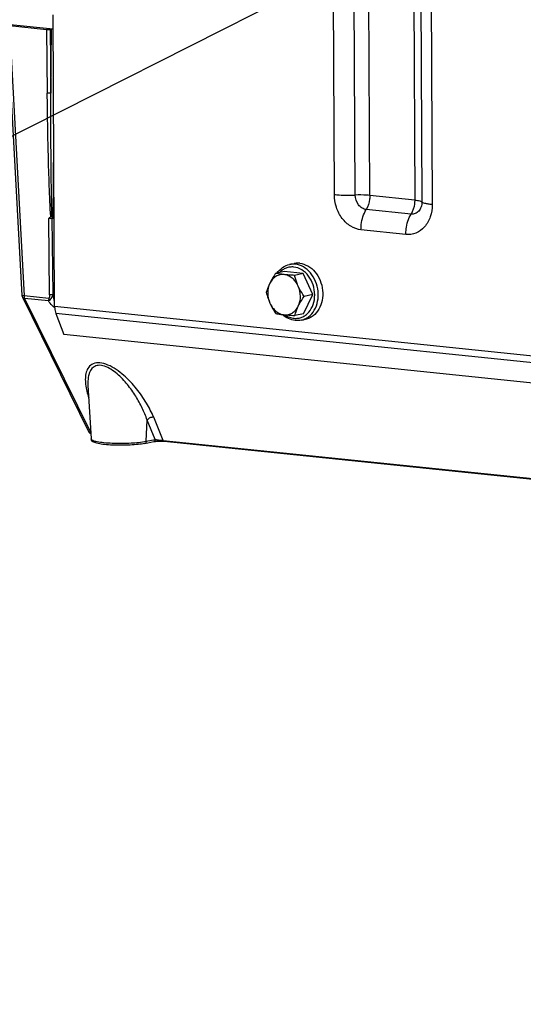
# Model space of a CAD drawing. Units: millimetres. Extents: x 0 to 594, y 0 to 420.
# Drawn here: x 128 to 138, y 67 to 87 of the extents above; entities that cross this region are included whole.
import ezdxf

# ---------------------------------------------------------------- set-up
doc = ezdxf.new("R2010")
doc.units = ezdxf.units.MM
doc.header["$LTSCALE"] = 32.67
doc.layers.get('0').update_dxf_attribs({"linetype": 'CONTINUOUS'})
doc.layers.add('SOLIDES', color=7, linetype='CONTINUOUS')
doc.styles.get("Standard").update_dxf_attribs({"font": 'txt', "width": 0.85})
doc.dimstyles.get("Standard").update_dxf_attribs({"dimtxt": 3.5, "dimasz": 3.5, "dimexe": 1.5, "dimexo": 1, "dimtad": 1, "dimdec": 4, "dimtxsty": 'STANDARD', "dimblk": '_FILLED', "dimblk1": '_FILLED', "dimblk2": '_FILLED', "dimcen": 0.09, "dimclrt": 5, "dimadec": 0, "dimazin": 0, "dimtol": 1, "dimtp": 0.0001, "dimtm": 0.0001, "dimtfac": 1, "dimtdec": 4, "dimtofl": 0, "dimtmove": 0, "dimatfit": 3, "dimldrblk": '_FILLED', "dimfxl": 1, "dimtolj": 1, "dimarcsym": 0})

# ---------------------------------------------------------------- blocks, each defined once
blk = doc.blocks.new('_FILLED')
at = {"color": 0, "linetype": 'BYBLOCK'}
blk.add_solid([(0, 0), (-1, 0.2143), (-1, -0.2143)], dxfattribs=at)

msp = doc.modelspace()

# ---------------------------------------------------------------- linework, layer by layer
at = {"color": 7, "linetype": 'CONTINUOUS'}
for p, q in [((133.480544, 81.932317), (133.569335, 81.950505)), ((133.375346, 81.792548), (133.204114, 81.757472)), ((133.747608, 81.754034), (133.375346, 81.792548)), ((133.747608, 81.754034), (133.576376, 81.718959)), ((133.935587, 81.339133), (133.747608, 81.754034)), ((133.751305, 80.962744), (133.935587, 81.339133)), ((133.935587, 81.339133), (133.764355, 81.304057)), ((133.751305, 80.962744), (133.580072, 80.927668)), ((133.7053, 80.8351), (133.794091, 80.853288))]:
    msp.add_line(p, q, dxfattribs=at)
for points, knots in [([(133.231128, 81.763019), (133.261118, 81.805661), (133.334478, 81.880559), (133.431367, 81.922243), (133.480544, 81.932317)], [0, 0, 0, 0, 0.509453016, 1, 1, 1, 1]), ([(133.679126, 81.9558), (133.669916, 81.956753), (133.63326, 81.959179), (133.596226, 81.956015), (133.569319, 81.950502)], [0, 0, 0, 0, 0.252111114, 1, 1, 1, 1]), ([(133.679126, 81.9558), (133.734948, 81.950025), (133.849316, 81.910762), (133.9894, 81.789078), (134.089548, 81.620528), (134.138737, 81.425592), (134.131353, 81.227319), (134.067632, 81.049149), (133.969321, 80.933791), (133.872708, 80.875806), (133.820503, 80.8587), (133.794107, 80.853291)], [0, 0, 0, 0, 0.114644024, 0.238852019, 0.371892863, 0.509081164, 0.6440911, 0.77144262, 0.88891885, 0.944957761, 1, 1, 1, 1]), ([(133.204114, 81.757472), (133.193468, 81.741593), (133.152662, 81.679289), (133.115174, 81.614677), (133.090825, 81.564946)], [0, 0, 0, 0, 0.256645869, 1, 1, 1, 1]), ([(133.369097, 81.733884), (133.341405, 81.736748), (133.284563, 81.733627), (133.204827, 81.700882), (133.137301, 81.643144), (133.104307, 81.592481), (133.090825, 81.564946)], [0, 0, 0, 0, 0.241310608, 0.483181641, 0.734252553, 1, 1, 1, 1]), ([(133.369097, 81.733884), (133.353836, 81.735462), (133.298622, 81.74168), (133.243653, 81.750102), (133.204114, 81.757472)], [0, 0, 0, 0, 0.27613257, 1, 1, 1, 1]), ([(133.576376, 81.718959), (133.558219, 81.719858), (133.489045, 81.723566), (133.419923, 81.728625), (133.369097, 81.733884)], [0, 0, 0, 0, 0.26240969, 1, 1, 1, 1]), ([(133.649217, 81.507176), (133.635273, 81.537954), (133.601571, 81.595484), (133.53453, 81.666143), (133.455949, 81.71507), (133.397738, 81.73092), (133.369097, 81.733884)], [0, 0, 0, 0, 0.269710558, 0.527219292, 0.770161396, 1, 1, 1, 1]), ([(133.649217, 81.507176), (133.641317, 81.524614), (133.612185, 81.593444), (133.590005, 81.665086), (133.576376, 81.718959)], [0, 0, 0, 0, 0.25623571, 1, 1, 1, 1]), ([(133.090825, 81.564946), (133.083169, 81.549309), (133.055539, 81.489634), (133.033401, 81.427475), (133.019832, 81.381083)], [0, 0, 0, 0, 0.264816333, 1, 1, 1, 1]), ([(133.090825, 81.564946), (133.061815, 81.505693), (133.034151, 81.36809), (133.064192, 81.232165), (133.092673, 81.169301)], [0, 0, 0, 0, 0.488732983, 1, 1, 1, 1]), ([(133.651066, 81.111531), (133.680076, 81.170783), (133.70774, 81.308386), (133.677699, 81.444312), (133.649217, 81.507176)], [0, 0, 0, 0, 0.488732983, 1, 1, 1, 1]), ([(133.764355, 81.304057), (133.731803, 81.352686), (133.691159, 81.419411), (133.657209, 81.489538), (133.649217, 81.507176)], [0, 0, 0, 0, 0.751368571, 1, 1, 1, 1]), ([(133.019832, 81.381083), (133.0243, 81.363422), (133.0438, 81.291312), (133.069362, 81.220753), (133.092673, 81.169301)], [0, 0, 0, 0, 0.243868282, 1, 1, 1, 1]), ([(133.651066, 81.111531), (133.658988, 81.127712), (133.693276, 81.193876), (133.732901, 81.257145), (133.764355, 81.304057)], [0, 0, 0, 0, 0.241839351, 1, 1, 1, 1]), ([(133.092673, 81.169301), (133.100665, 81.151662), (133.134615, 81.081535), (133.17526, 81.014811), (133.207811, 80.966182)], [0, 0, 0, 0, 0.248631449, 1, 1, 1, 1]), ([(133.092673, 81.169301), (133.106618, 81.138523), (133.14032, 81.080992), (133.207361, 81.010334), (133.285942, 80.961407), (133.344152, 80.945556), (133.372794, 80.942593)], [0, 0, 0, 0, 0.269710558, 0.527219292, 0.770161396, 1, 1, 1, 1]), ([(133.372794, 80.942593), (133.400486, 80.939728), (133.457328, 80.94285), (133.537064, 80.975594), (133.60459, 81.033332), (133.637584, 81.083995), (133.651066, 81.111531)], [0, 0, 0, 0, 0.241310608, 0.483181641, 0.734252553, 1, 1, 1, 1]), ([(133.580072, 80.927668), (133.584428, 80.942561), (133.603973, 81.005332), (133.62898, 81.066422), (133.651066, 81.111531)], [0, 0, 0, 0, 0.236016388, 1, 1, 1, 1]), ([(133.207811, 80.966182), (133.220112, 80.963889), (133.27483, 80.954226), (133.329973, 80.947023), (133.372794, 80.942593)], [0, 0, 0, 0, 0.225211106, 1, 1, 1, 1]), ([(133.590134, 80.829526), (133.544593, 80.834238), (133.452518, 80.860709), (133.373708, 80.91428), (133.337947, 80.94631)], [0, 0, 0, 0, 0.488143286, 1, 1, 1, 1]), ([(133.372794, 80.942593), (133.388996, 80.940917), (133.457975, 80.934466), (133.527149, 80.93029), (133.580072, 80.927668)], [0, 0, 0, 0, 0.235118376, 1, 1, 1, 1]), ([(133.7053, 80.8351), (133.677063, 80.829316), (133.638222, 80.825984), (133.599776, 80.828529), (133.590134, 80.829526)], [0, 0, 0, 0, 0.748323476, 1, 1, 1, 1])]:
    msp.add_open_spline(points, degree=3, knots=knots, dxfattribs=at)
at = {"color": 9, "linetype": 'CONTINUOUS'}
for points, knots in [([(133.560969, 81.882093), (133.53527, 81.884752), (133.483196, 81.884167), (133.407375, 81.864691), (133.337378, 81.827471), (133.297067, 81.792456), (133.278698, 81.77286)], [0, 0, 0, 0, 0.247421126, 0.493342863, 0.742773159, 1, 1, 1, 1]), ([(133.590335, 81.937612), (133.581131, 81.938564), (133.544498, 81.94099), (133.507488, 81.937832), (133.480597, 81.932328)], [0, 0, 0, 0, 0.252113006, 1, 1, 1, 1]), ([(133.565682, 80.873198), (133.59226, 80.870448), (133.64617, 80.87127), (133.724446, 80.892418), (133.79629, 80.932536), (133.881187, 81.010271), (133.956217, 81.146617), (133.984617, 81.337481), (133.952369, 81.533273), (133.863596, 81.707108), (133.729694, 81.834857), (133.61624, 81.876375), (133.560969, 81.882093)], [0, 0, 0, 0, 0.055778408, 0.1112478, 0.167611925, 0.225881469, 0.349685847, 0.483446106, 0.621854145, 0.757432508, 0.884003167, 1, 1, 1, 1]), ([(133.7053, 80.8351), (133.731697, 80.840507), (133.783903, 80.857611), (133.880519, 80.915594), (133.978835, 81.03095), (134.04256, 81.20912), (134.049947, 81.407396), (134.000759, 81.602335), (133.900611, 81.770888), (133.760525, 81.892574), (133.646157, 81.931837), (133.590335, 81.937612)], [0, 0, 0, 0, 0.055042224, 0.111081185, 0.228557145, 0.355908564, 0.490918778, 0.628107671, 0.761149148, 0.885357763, 1, 1, 1, 1]), ([(133.38787, 80.941075), (133.414795, 80.922512), (133.471693, 80.89189), (133.534608, 80.876413), (133.565682, 80.873198)], [0, 0, 0, 0, 0.511448888, 1, 1, 1, 1])]:
    msp.add_open_spline(points, degree=3, knots=knots, dxfattribs=at)
at = {"layer": 'SOLIDES', "color": 9, "linetype": 'CONTINUOUS'}
for p, q in [((134.360759, 83.310964), (134.307178, 94.780575)), ((134.772471, 83.300574), (134.718889, 94.770186)), ((135.060669, 83.293301), (135.007088, 94.762913)), ((135.890313, 94.671537), (135.943895, 83.201925)), ((136.032268, 94.634307), (136.085849, 83.164696)), ((136.23506, 94.581122), (136.288641, 83.11151)), ((127.958661, 86.637915), (128.246642, 81.314513)), ((128.690208, 86.562231), (128.704539, 85.306525)), ((128.760085, 86.564127), (128.774406, 85.309279)), ((128.774406, 85.309279), (128.786461, 86.56953)), ((128.821021, 82.876836), (128.834674, 84.304099)), ((135.943895, 83.201925), (135.060669, 83.293301)), ((128.74984, 81.337133), (128.732731, 82.836026)), ((128.819707, 81.339886), (128.802621, 82.837066)), ((135.872006, 82.922998), (134.98878, 83.014374)), ((135.769308, 82.52453), (134.886082, 82.615906)), ((128.736199, 81.263865), (128.246642, 81.314513)), ((128.25756, 81.263418), (129.561612, 78.618486)), ((128.728237, 81.214723), (128.25756, 81.263418)), ((128.849591, 81.110906), (158.670472, 78.025723)), ((158.694956, 77.88223), (128.874076, 80.967413)), ((130.656709, 78.44936), (130.672737, 78.869039)), ((130.83335, 78.485544), (130.672737, 78.869039)), ((130.991546, 78.468351), (130.801475, 78.922193)), ((130.656709, 78.44936), (130.83335, 78.485544)), ((130.991546, 78.468351), (152.519015, 76.241181))]:
    msp.add_line(p, q, dxfattribs=at)
at = {"layer": 'SOLIDES', "color": 7, "linetype": 'CONTINUOUS'}
for p, q in [((128.849591, 81.110906), (128.822791, 86.847762)), ((127.917875, 86.64944), (128.20593, 81.324681)), ((127.958661, 86.637915), (128.690208, 86.562231)), ((127.975961, 86.662506), (128.824066, 86.574764)), ((128.760085, 86.564127), (128.786461, 86.56953)), ((128.796433, 82.876594), (128.803479, 82.877294)), ((128.841351, 82.874732), (128.821021, 82.876836)), ((128.216093, 81.285862), (129.524427, 78.632244)), ((128.874076, 80.967413), (129.029945, 80.553814)), ((158.850826, 77.468631), (129.029945, 80.553814)), ((129.507311, 79.560048), (129.507375, 79.558927)), ((129.507435, 79.557896), (129.568671, 78.496092)), ((131.010515, 78.451949), (152.537982, 76.224779))]:
    msp.add_line(p, q, dxfattribs=at)
for points in [[(129.524426, 78.632247), (129.526429, 78.628569), (129.528702, 78.625093), (129.531187, 78.621878), (129.533846, 78.618934), (129.536655, 78.616254), (129.539569, 78.613846), (129.542572, 78.611692), (129.545637, 78.609784), (129.548711, 78.608125), (129.551772, 78.606692), (129.554832, 78.605452), (129.557902, 78.604377), (129.560991, 78.603445), (129.562502, 78.603052)], [(130.626487, 78.407129), (130.805077, 78.443705), (130.810727, 78.444771), (130.816742, 78.445805), (130.823082, 78.446801), (130.829692, 78.447749), (130.836545, 78.448647), (130.843617, 78.449492), (130.850878, 78.450281), (130.858304, 78.451014), (130.865873, 78.451687), (130.873564, 78.452299), (130.881352, 78.452849), (130.889215, 78.453337), (130.897139, 78.453761), (130.905097, 78.45412), (130.913064, 78.454413), (130.921025, 78.454641), (130.928953, 78.454801), (130.936819, 78.454895), (130.944602, 78.454922), (130.952272, 78.454882), (130.959798, 78.454777), (130.967164, 78.454607), (130.97434, 78.454374), (130.981292, 78.45408), (130.988001, 78.453727), (130.994438, 78.453319), (131.000574, 78.452861), (131.006387, 78.452355), (131.010507, 78.45195)]]:
    msp.add_lwpolyline(points, dxfattribs=at)
for centre, radius, start, end in [((128.812083, 82.768488), 0.109146, 93.6861847, 94.5216426), ((128.799314, 82.665182), 0.212764, 84.1442544, 86.1335362)]:
    msp.add_arc(centre, radius, start, end, dxfattribs=at)
at = {"layer": 'SOLIDES', "color": 9, "linetype": 'CONTINUOUS'}
for centre, radius, start, end in [((128.987831, 81.310629), 0.26236, 233.2864811, 235.9702964), ((128.969457, 81.283398), 0.22951, 235.9673166, 238.736555)]:
    msp.add_arc(centre, radius, start, end, dxfattribs=at)
at = {"layer": 'SOLIDES', "color": 7, "linetype": 'CONTINUOUS'}
for centre, major_axis, ratio, start_param, end_param in [((128.719798, 86.5683), (0.050001, 0.000235), 0.147190347, -2.204782036, -0.63459479), ((128.826765, 86.56536), (0.050004, 0.000233), 0.147078095, 1.62394225, 2.507511503)]:
    msp.add_ellipse(centre, major_axis=major_axis, ratio=ratio, start_param=start_param, end_param=end_param, dxfattribs=at)
at = {"layer": 'SOLIDES', "color": 9, "linetype": 'CONTINUOUS'}
for points, knots in [([(128.774406, 85.309279), (128.769693, 85.308039), (128.746553, 85.304435), (128.72289, 85.304237), (128.704539, 85.306525)], [0, 0, 0, 0, 0.208558437, 1, 1, 1, 1]), ([(128.772232, 82.870858), (128.760023, 83.074009), (128.743175, 83.480355), (128.719743, 84.292264), (128.709167, 84.90094), (128.704539, 85.306525)], [0, 0, 0, 0, 0.250558455, 0.500634758, 1, 1, 1, 1]), ([(128.796433, 82.876594), (128.786263, 83.282176), (128.778407, 84.093133), (128.774771, 84.90405), (128.774406, 85.309279)], [0, 0, 0, 0, 0.500296869, 1, 1, 1, 1]), ([(134.886082, 82.615906), (134.815847, 82.623173), (134.671677, 82.675921), (134.501519, 82.83831), (134.38873, 83.058998), (134.361153, 83.226714), (134.360759, 83.310964)], [0, 0, 0, 0, 0.224562363, 0.469590262, 0.732056613, 1, 1, 1, 1]), ([(134.360759, 83.310964), (134.391895, 83.307742), (134.528856, 83.297124), (134.666513, 83.296381), (134.772471, 83.300574)], [0, 0, 0, 0, 0.227908746, 1, 1, 1, 1]), ([(135.060669, 83.293301), (135.038874, 83.295556), (134.943001, 83.302989), (134.846641, 83.303509), (134.772471, 83.300574)], [0, 0, 0, 0, 0.227908754, 1, 1, 1, 1]), ([(134.98878, 83.014374), (134.959861, 83.017366), (134.900468, 83.039183), (134.805586, 83.12926), (134.772788, 83.232761), (134.772471, 83.300574)], [0, 0, 0, 0, 0.226054722, 0.472729891, 1, 1, 1, 1]), ([(135.060669, 83.293301), (135.060787, 83.268106), (135.054924, 83.171723), (135.02608, 83.075313), (134.98878, 83.014374)], [0, 0, 0, 0, 0.260704223, 1, 1, 1, 1]), ([(136.288641, 83.11151), (136.289022, 83.03009), (136.265404, 82.871714), (136.154005, 82.668583), (135.978074, 82.537163), (135.83616, 82.517614), (135.769308, 82.52453)], [0, 0, 0, 0, 0.277599194, 0.534537635, 0.770856251, 1, 1, 1, 1]), ([(135.943895, 83.201925), (135.944012, 83.17673), (135.93815, 83.080347), (135.909306, 82.983937), (135.872006, 82.922998)], [0, 0, 0, 0, 0.260704223, 1, 1, 1, 1]), ([(136.085849, 83.164696), (136.086006, 83.131171), (136.076281, 83.065958), (136.030411, 82.982314), (135.957967, 82.9282), (135.899532, 82.92015), (135.872006, 82.922998)], [0, 0, 0, 0, 0.277588684, 0.534537556, 0.770865089, 1, 1, 1, 1]), ([(135.943895, 83.201925), (135.96256, 83.199994), (135.995775, 83.195865), (136.039279, 83.187447), (136.068039, 83.178546), (136.083354, 83.1699), (136.085849, 83.164696)], [0, 0, 0, 0, 0.378058789, 0.676338106, 0.883714469, 1, 1, 1, 1]), ([(136.288641, 83.11151), (136.261977, 83.114269), (136.214527, 83.120168), (136.152377, 83.132193), (136.111292, 83.144909), (136.089414, 83.15726), (136.085849, 83.164696)], [0, 0, 0, 0, 0.378058776, 0.676338078, 0.883714454, 1, 1, 1, 1]), ([(128.802621, 82.837066), (128.797856, 82.836367), (128.774596, 82.834437), (128.751173, 82.834512), (128.732731, 82.836029)], [0, 0, 0, 0, 0.206515554, 1, 1, 1, 1]), ([(128.841507, 82.841266), (128.837764, 82.841205), (128.824739, 82.840683), (128.811621, 82.839433), (128.802621, 82.837066)], [0, 0, 0, 0, 0.286907111, 1, 1, 1, 1]), ([(134.886082, 82.615906), (134.885914, 82.651899), (134.894288, 82.78959), (134.935495, 82.927318), (134.98878, 83.014374)], [0, 0, 0, 0, 0.260704213, 1, 1, 1, 1]), ([(135.769308, 82.52453), (135.76914, 82.560523), (135.777514, 82.698213), (135.818721, 82.835942), (135.872006, 82.922998)], [0, 0, 0, 0, 0.260704213, 1, 1, 1, 1]), ([(128.246642, 81.314513), (128.236656, 81.315122), (128.22543, 81.316522), (128.206159, 81.320474), (128.20593, 81.324681)], [0, 0, 0, 0, 0.703653646, 1, 1, 1, 1]), ([(128.25756, 81.263418), (128.252812, 81.263788), (128.237079, 81.266039), (128.221116, 81.275698), (128.216105, 81.285838)], [0, 0, 0, 0, 0.296278153, 1, 1, 1, 1]), ([(128.246642, 81.314513), (128.246762, 81.30985), (128.247963, 81.292426), (128.252171, 81.275044), (128.25756, 81.263418)], [0, 0, 0, 0, 0.266873463, 1, 1, 1, 1]), ([(128.74984, 81.337133), (128.749985, 81.324274), (128.748537, 81.299415), (128.742609, 81.274208), (128.736199, 81.263865)], [0, 0, 0, 0, 0.513827085, 1, 1, 1, 1]), ([(128.819707, 81.339886), (128.814994, 81.338647), (128.791854, 81.335043), (128.768191, 81.334844), (128.74984, 81.337133)], [0, 0, 0, 0, 0.208546452, 1, 1, 1, 1]), ([(128.766175, 81.243927), (128.77304, 81.249708), (128.798218, 81.277129), (128.813576, 81.312549), (128.819708, 81.339886)], [0, 0, 0, 0, 0.242605498, 1, 1, 1, 1]), ([(128.736199, 81.263865), (128.734908, 81.259364), (128.730754, 81.243285), (128.728206, 81.226662), (128.72824, 81.214722)], [0, 0, 0, 0, 0.281707141, 1, 1, 1, 1]), ([(128.830988, 81.100312), (128.820188, 81.108358), (128.781153, 81.14201), (128.748801, 81.18282), (128.728237, 81.214723)], [0, 0, 0, 0, 0.26189877, 1, 1, 1, 1]), ([(128.72824, 81.214719), (128.730982, 81.21659), (128.744041, 81.225774), (128.756515, 81.235771), (128.766175, 81.243929)], [0, 0, 0, 0, 0.207926626, 1, 1, 1, 1]), ([(130.801475, 78.922193), (130.760877, 79.019134), (130.66056, 79.21449), (130.465945, 79.494653), (130.261329, 79.713776), (130.067077, 79.866237), (129.90957, 79.955906), (129.753006, 80.003751), (129.611078, 79.990484), (129.514698, 79.914228), (129.467752, 79.810295), (129.451362, 79.6943), (129.459558, 79.52237), (129.492721, 79.392249), (129.521925, 79.305696)], [0, 0, 0, 0, 0.129887602, 0.270322133, 0.420566696, 0.498322783, 0.574790589, 0.643419704, 0.698050706, 0.743417176, 0.788086717, 0.835752351, 0.887108478, 1, 1, 1, 1]), ([(130.672737, 78.869041), (130.644735, 78.948871), (130.577585, 79.109585), (130.448869, 79.344582), (130.315308, 79.534498), (130.18893, 79.679054), (130.082071, 79.781388), (129.964564, 79.869858), (129.840905, 79.93263), (129.718738, 79.955521), (129.585162, 79.911729), (129.522288, 79.787339), (129.505262, 79.662466), (129.505352, 79.594646), (129.507309, 79.56005)], [0, 0, 0, 0, 0.127540527, 0.261965241, 0.403289636, 0.476541812, 0.551164258, 0.625994431, 0.697487272, 0.758913439, 0.808423012, 0.898472999, 0.947760439, 1, 1, 1, 1]), ([(130.801475, 78.922193), (130.790137, 78.923784), (130.742471, 78.922057), (130.694613, 78.897649), (130.672741, 78.869031)], [0, 0, 0, 0, 0.241196331, 1, 1, 1, 1]), ([(129.524425, 78.632248), (129.525506, 78.630059), (129.53518, 78.619501), (129.550365, 78.617387), (129.561719, 78.616268)], [0, 0, 0, 0, 0.176285576, 1, 1, 1, 1]), ([(129.568671, 78.496092), (129.568977, 78.490779), (129.578793, 78.478453), (129.618097, 78.459578), (129.700264, 78.440198), (129.829407, 78.423447), (129.991727, 78.412779), (130.171151, 78.409523), (130.395187, 78.416039), (130.558011, 78.429143), (130.656709, 78.44936)], [0, 0, 0, 0, 0.014430599, 0.038146192, 0.118954836, 0.240466294, 0.392000008, 0.55940402, 0.726845468, 1, 1, 1, 1]), ([(130.656709, 78.44936), (130.656336, 78.439598), (130.651307, 78.420765), (130.634853, 78.40884), (130.626487, 78.407129)], [0, 0, 0, 0, 0.533617706, 1, 1, 1, 1]), ([(130.833349, 78.485543), (130.832976, 78.475787), (130.827952, 78.456966), (130.811519, 78.445038), (130.803159, 78.443319)], [0, 0, 0, 0, 0.533603027, 1, 1, 1, 1]), ([(130.83335, 78.485543), (130.843639, 78.484186), (130.896282, 78.477681), (130.949032, 78.471947), (130.991546, 78.468351)], [0, 0, 0, 0, 0.195645831, 1, 1, 1, 1]), ([(130.991549, 78.468351), (130.992604, 78.466073), (130.996669, 78.458647), (131.004499, 78.452573), (131.010507, 78.45195)], [0, 0, 0, 0, 0.293568936, 1, 1, 1, 1])]:
    msp.add_open_spline(points, degree=3, knots=knots, dxfattribs=at)
at = {"layer": 'SOLIDES', "color": 7, "linetype": 'CONTINUOUS'}
for points in [[(128.732731, 82.836026), (128.744225, 82.849295), (128.756496, 82.863077), (128.772232, 82.870858)], [(128.772232, 82.870858), (128.779664, 82.874533), (128.788194, 82.875674), (128.796433, 82.876594)], [(128.805066, 82.877408), (128.807925, 82.877592), (128.810803, 82.877657), (128.813661, 82.877462)], [(128.205931, 81.324685), (128.206651, 81.311319), (128.210185, 81.297843), (128.216106, 81.285838)]]:
    msp.add_open_spline(points, degree=3, dxfattribs=at)
at = {"layer": 'SOLIDES', "color": 9, "linetype": 'CONTINUOUS'}
for points in [[(128.812146, 82.867351), (128.80582, 82.858868), (128.802815, 82.847647), (128.80262, 82.837066)], [(128.82277, 82.877071), (128.818649, 82.87461), (128.815015, 82.871199), (128.812146, 82.867351)], [(128.849167, 81.200617), (128.835765, 81.246135), (128.826599, 81.292939), (128.819707, 81.339886)], [(128.766175, 81.243929), (128.755135, 81.248633), (128.744746, 81.255442), (128.736198, 81.263865)]]:
    msp.add_open_spline(points, degree=3, dxfattribs=at)
at = {"layer": 'SOLIDES', "color": 7, "linetype": 'CONTINUOUS'}
for points, knots in [([(128.849591, 81.110906), (128.849651, 81.098089), (128.851772, 81.049496), (128.861437, 81.00095), (128.874076, 80.967413)], [0, 0, 0, 0, 0.263424873, 1, 1, 1, 1]), ([(130.626487, 78.407129), (130.584131, 78.398453), (130.488425, 78.385307), (130.333898, 78.373825), (130.163983, 78.369585), (129.994772, 78.372914), (129.842234, 78.383593), (129.731972, 78.398428), (129.661583, 78.415119), (129.62103, 78.429477), (129.584071, 78.451633), (129.569589, 78.48016), (129.568671, 78.496092)], [0, 0, 0, 0, 0.117914394, 0.263015248, 0.42249176, 0.581276266, 0.724399266, 0.839399489, 0.884186564, 0.921444207, 0.956475199, 1, 1, 1, 1])]:
    msp.add_open_spline(points, degree=3, knots=knots, dxfattribs=at)

# ---------------------------------------------------------------- leaders
at = {"color": 2, "linetype": 'CONTINUOUS', "annotation_type": 0, "has_hookline": 1, "hookline_direction": 1, "text_width": 36.717472}
msp.add_leader([(142.74143, 91.912166), (93.853272, 67.188216), (87.853272, 67.188216)], dimstyle='STANDARD', override={"dimtad": 1}, dxfattribs=at)

doc.saveas('drawing.dxf')
